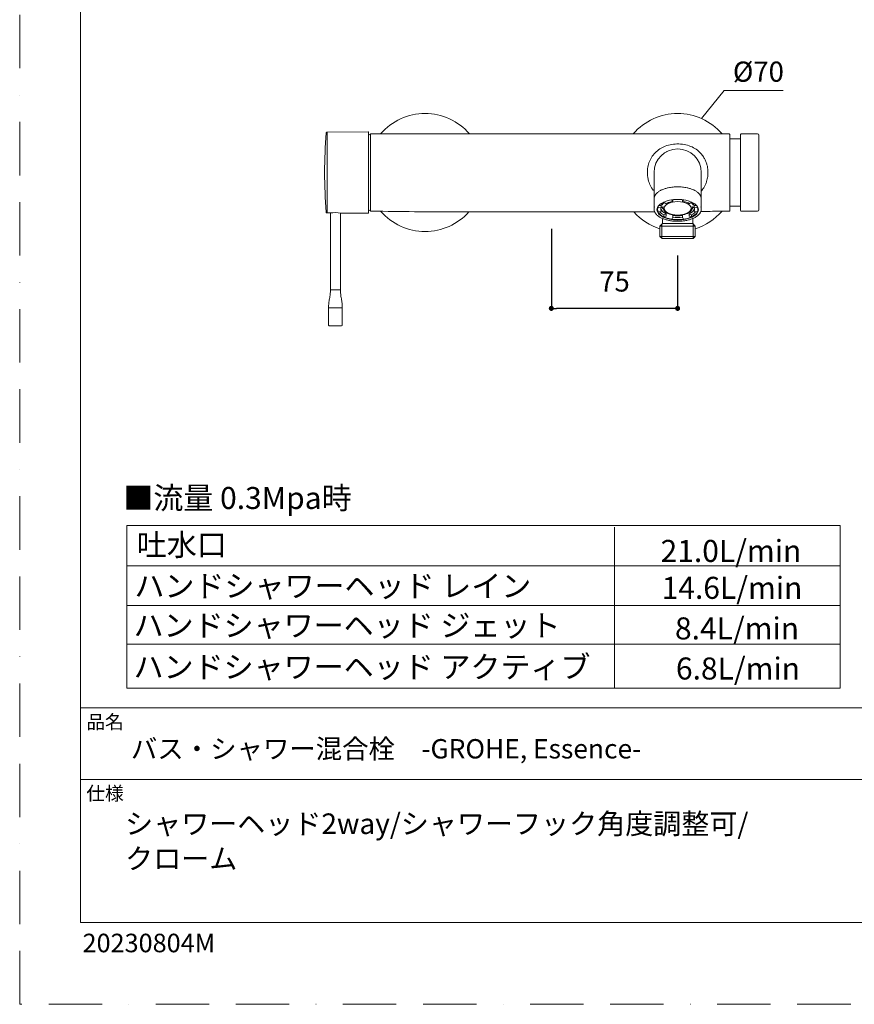
# Model space of a CAD drawing. Units: millimetres. Extents: x 0 to 1050, y 0 to 1485.
# Drawn here: x 0 to 496, y 0 to 585 of the extents above; entities that cross this region are included whole.
import ezdxf

# ---------------------------------------------------------------- set-up
doc = ezdxf.new("R2010")
doc.units = ezdxf.units.MM
doc.header["$LTSCALE"] = 2.5
doc.header["$PDMODE"] = 1
doc.header["$PDSIZE"] = -2
doc.linetypes.add('BORDER', pattern=[44.45, 12.7, -6.35, 12.7, -6.35, 0, -6.35])
doc.layers.add('BORDER', color=4, linetype='BORDER', lineweight=20, plot=False)
for name, color, linetype, lineweight in [('DIM', 3, 'Continuous', 13), ('MODEL', 7, 'Continuous', 20), ('TEMPLATE', 7, 'Continuous', 20)]:
    doc.layers.add(name, color=color, linetype=linetype, lineweight=lineweight)
doc.styles.get("Standard").update_dxf_attribs({"font": 'txt', "bigfont": 'BIGFONT.SHX'})
doc.styles.add('ＭＳ ゴシック', font='msgothic.ttc', dxfattribs={"bigfont": 'ＭＳ ゴシック'})
doc.dimstyles.new('tfrom線あり', dxfattribs={"dimtxt": 12, "dimasz": 3, "dimexe": 0, "dimexo": 10, "dimgap": 10, "dimtad": 1, "dimdec": 0, "dimzin": 11, "dimdsep": 46, "dimtxsty": 'ＭＳ ゴシック', "dimblk": 'DOT', "dimcen": 0, "dimazin": 0, "dimtfac": 1, "dimtdec": 1, "dimtix": 1, "dimtofl": 0, "dimtmove": 0, "dimatfit": 0, "dimldrblk": 'DOT', "dimfxl": 1, "dimfrac": 2, "dimtolj": 1, "dimtzin": 11, "dimarcsym": 0})

# ---------------------------------------------------------------- blocks, each defined once
blk = doc.blocks.new('_DOT')
at = {"color": 0, "linetype": 'ByBlock', "lineweight": -2}
blk.add_line((-0.5, 0), (-1, 0), dxfattribs=at)
at = {"color": 0, "linetype": 'ByBlock', "lineweight": -2, "const_width": 0.5}
blk.add_lwpolyline([(-0.25, 0, 1), (0.25, 0, 1)], format="xyb", close=True, dxfattribs=at)
blk = doc.blocks.new('*D26')
at = {"layer": 'Defpoints', "color": 0, "linetype": 'Continuous', "transparency": 16777216}
for p in [(315.94, 470.77), (390.99, 454.99), (315.94, 413.48)]:
    blk.add_point(p, dxfattribs=at)
at = {"layer": 'DIM', "color": 0, "linetype": 'Continuous', "lineweight": -2, "transparency": 16777216}
for p, q in [((315.94, 460.77), (315.94, 413.48)), ((390.99, 444.99), (390.99, 413.48)), ((387.99, 413.48), (318.94, 413.48))]:
    blk.add_line(p, q, dxfattribs=at)
at = {"layer": 'DIM', "color": 0, "linetype": 'Continuous', "lineweight": -2, "transparency": 16777216, "xscale": 3, "yscale": 3, "zscale": 3, "rotation": 180}
blk.add_blockref('_DOT', (315.94, 413.48), dxfattribs=at)
at = {"layer": 'DIM', "color": 0, "linetype": 'Continuous', "lineweight": -2, "transparency": 16777216, "xscale": 3, "yscale": 3, "zscale": 3}
blk.add_blockref('_DOT', (390.99, 413.48), dxfattribs=at)
at = {"layer": 'DIM', "color": 0, "linetype": 'Continuous', "transparency": 16777216, "insert": (353.47, 429.48), "char_height": 12, "attachment_point": 5, "style": 'ＭＳ ゴシック'}
blk.add_mtext('\\A1;75', dxfattribs=at)

msp = doc.modelspace()

# ---------------------------------------------------------------- linework, layer by layer
at = {"layer": 'BORDER'}
msp.add_lwpolyline([(0, 0), (0, 1485), (1050, 1485), (1050, 0)], close=True, dxfattribs=at)
at = {"layer": 'DIM'}
for p, q in [((405.22, 526.22), (418.69, 542.91)), ((418.69, 542.91), (453.64, 542.91))]:
    msp.add_line(p, q, dxfattribs=at)
at = {"layer": 'MODEL', "linetype": 'Continuous'}
for p, q in [((207.05, 518.45), (182.67, 518.23)), ((207.25, 518.25), (207.25, 470.31)), ((208.38, 471.7), (208.38, 516.73)), ((215.88, 517.23), (208.88, 517.23)), ((265.91, 517.23), (215.88, 517.23)), ((365.98, 517.23), (265.91, 517.23)), ((416.01, 517.23), (365.98, 517.23)), ((421.51, 517.23), (416.01, 517.23)), ((422.01, 516.73), (422.01, 471.7)), ((428.31, 471.7), (428.31, 516.73)), ((438.52, 517.23), (428.81, 517.23)), ((439.32, 472), (439.32, 516.43)), ((428.31, 514.23), (422.01, 514.18)), ((377.01, 494.22), (377.01, 478.71)), ((405, 494.64), (405, 494.22)), ((405.02, 478.71), (405.02, 494.22)), ((377.01, 478.71), (377.01, 472.38)), ((379.36, 474.08), (379.36, 473.64)), ((379.85, 474.71), (381.19, 474.56)), ((381.19, 474.56), (381.19, 473.43)), ((382.03, 475.03), (381.46, 475.03)), ((382.03, 475.71), (382.03, 475.03)), ((382.41, 473.94), (382.41, 473.29)), ((382.86, 476.73), (382.86, 476.67)), ((384, 475.88), (383, 476.42)), ((387.52, 478.02), (387.52, 478.01)), ((387.58, 477.74), (388.01, 477.04)), ((388.07, 478.1), (388.07, 477.12)), ((393.96, 478.1), (393.96, 477.12)), ((394.02, 477.04), (394.45, 477.74)), ((394.51, 478.02), (394.51, 478.01)), ((399.03, 476.42), (398.03, 475.88)), ((399.17, 476.73), (399.17, 476.67)), ((399.62, 473.29), (399.62, 473.94)), ((400, 475.71), (400, 475.03)), ((400.57, 475.03), (400, 475.03)), ((400.84, 474.56), (402.18, 474.71)), ((400.84, 474.56), (400.84, 473.43)), ((402.67, 474.08), (402.67, 473.64)), ((405.02, 472.38), (405.02, 478.71)), ((422.01, 474.26), (428.31, 474.2)), ((182.67, 470.2), (184.63, 470.18)), ((184.64, 470.19), (184.64, 424.52)), ((190.64, 424.52), (190.64, 470.13)), ((190.69, 470.13), (192.32, 470.11)), ((192.32, 470.11), (199.94, 470.04)), ((199.94, 470.04), (207.05, 469.98)), ((207.05, 469.98), (207.05, 469.98)), ((208.88, 471.2), (215.88, 471.2)), ((265.91, 470.77), (365.98, 470.77)), ((379.06, 473.41), (379.06, 472.29)), ((379.56, 473.44), (381, 473.28)), ((381, 470.97), (379.56, 470.8)), ((381.19, 473.55), (382.03, 473.55)), ((381.19, 472.29), (381.19, 471.16)), ((382.86, 469.05), (384.14, 469.73)), ((382.86, 469.05), (382.86, 467.92)), ((382.92, 471.74), (382.92, 471.28)), ((383.18, 471.41), (382.92, 471.28)), ((383, 467.82), (384, 468.36)), ((384.14, 469.73), (384.14, 468.61)), ((388.07, 468.6), (388.07, 467.47)), ((393.96, 468.6), (393.96, 467.47)), ((397.89, 469.73), (399.17, 469.05)), ((397.89, 469.73), (397.89, 468.61)), ((398.03, 468.36), (399.03, 467.82)), ((399.11, 471.28), (398.85, 471.41)), ((399.11, 471.76), (399.11, 471.28)), ((399.17, 469.05), (399.17, 467.92)), ((400, 473.55), (400.84, 473.55)), ((400.84, 472.29), (400.84, 471.16)), ((401.03, 473.28), (402.47, 473.44)), ((402.47, 470.8), (401.03, 470.97)), ((402.97, 472.29), (402.97, 473.41)), ((416.01, 471.2), (421.51, 471.2)), ((428.81, 471.2), (438.52, 471.2)), ((381.99, 463.9), (380.5, 462.42)), ((401.48, 462.42), (380.5, 462.42)), ((380.5, 462.42), (380.5, 456.19)), ((381.67, 463.58), (381.67, 455.03)), ((381.99, 466.91), (381.99, 463.9)), ((381.99, 463.9), (400, 463.9)), ((388.01, 467.21), (387.58, 466.5)), ((394.45, 466.5), (394.02, 467.21)), ((400, 463.9), (400, 466.88)), ((401.48, 462.42), (400, 463.9)), ((400.31, 463.58), (400.31, 455.03)), ((401.48, 456.19), (401.48, 462.42)), ((401.48, 456.19), (380.5, 456.19)), ((380.5, 456.19), (381.71, 454.99)), ((400.28, 454.99), (381.71, 454.99)), ((400.28, 454.99), (401.48, 456.19)), ((190.64, 424.57), (184.64, 424.57)), ((183.57, 413.9), (191.71, 413.9)), ((183.57, 413.9), (183.57, 403.53)), ((191.71, 403.53), (191.71, 413.9)), ((191.34, 403.16), (183.94, 403.16))]:
    msp.add_line(p, q, dxfattribs=at)
at = {"layer": 'MODEL'}
msp.add_line((353.55, 260.54), (353.55, 283.54), dxfattribs=at)
for points in [[(487.54, 284.48), (63.74, 284.48), (63.74, 187.77), (487.54, 187.77), (487.54, 284.48)], [(63.74, 260.54), (487.54, 260.54)], [(353.55, 260.54), (353.55, 187.77)], [(63.74, 237.05), (487.54, 237.05)], [(63.74, 213.93), (487.54, 213.93)]]:
    msp.add_lwpolyline(points, dxfattribs=at)
at = {"layer": 'MODEL', "linetype": 'Continuous'}
for centre, radius, start, end in [((240.9, 494.22), 35.02, 41.08233, 138.91767), ((390.99, 494.22), 35.02, 41.08233, 138.91767), ((468.69, 494.21), 287.48, 175.29434, 184.7033), ((-11101.31, 494.21), 11284, 359.878041, 0.121958), ((207.05, 518.25), 0.2, 359.96902, 90.22087), ((219.88, 494.22), 25.52, 117.54535, 119.70414), ((208.18, 516.66), 0.2, 0, 117.54535), ((208.88, 516.73), 0.5, 89.58971, 180.02467), ((421.51, 516.73), 0.5, 359.99009, 90.01873), ((428.81, 516.73), 0.5, 90, 180), ((438.52, 516.43), 0.801, 0, 90), ((391.02, 494.22), 14.01, 0.00015, 179.99985), ((391.02, 494.24), 13.99, 117.14674, 120.13738), ((388.79, 465.84), 11.08, 106.12557, 115.08619), ((390.22, 462.05), 15.12, 98.28963, 107.36201), ((391.81, 462.19), 14.98, 75.59754, 81.61481), ((392.58, 464.2), 12.85, 65.31788, 76.70339), ((182.63, 470.65), 0.455, 181.76676, 275.12662), ((187.44, 447.22), 23.14, 81.92015, 97.07985), ((207.05, 470.18), 0.2, 269.8194, 0.04207), ((219.88, 494.22), 25.52, 240.29182, 242.45465), ((208.18, 471.77), 0.2, 242.45465, 0), ((208.88, 471.7), 0.5, 179.53927, 270.17758), ((240.9, 494.22), 35.02, 221.08233, 270), ((264.2, 3167.53), 2696.76, 268.97339, 270.03642), ((240.9, 494.22), 35.02, 270, 317.97247), ((390.99, 494.22), 35.02, 222.02753, 252.57671), ((340.73, 9345.41), 8874.67, 270.162969, 270.236525), ((390.99, 494.22), 35.02, 287.42329, 318.91767), ((451.44, -2678.73), 3150.13, 90.64448, 90.84897), ((421.51, 471.7), 0.5, 269.64282, 0.0093), ((428.81, 471.7), 0.5, 180, 270), ((438.52, 472), 0.801, 270, 0), ((389.57, 482.44), 16.07, 245.53325, 259.42108), ((389.36, 479.12), 12.77, 257.58607, 261.82505), ((392.07, 483.53), 17.23, 278.06224, 294.15946), ((183.94, 403.53), 0.365, 180, 270), ((191.34, 403.53), 0.365, 270, 0)]:
    msp.add_arc(centre, radius, start, end, dxfattribs=at)
for centre, major_axis, ratio, start_param, end_param in [((399.3, 504.62), (-0.901, 0), 0.666667, 3.141593, 3.946555), ((391.02, 472.38), (12.13, 0), 0.5, 2.822095, 3.975534), ((391.02, 473.42), (-10.08, 0), 0.5, 5.638618, 6.056293), ((391.02, 474.29), (-9.11, 0), 0.5, 5.793201, 6.120379), ((391.02, 473.94), (8.61, 0), 0.5, 3.12793, 3.141593), ((383, 476.59), (0.085, -0.181), 0.590628, 4.044128, 5.614925), ((384, 476.05), (-0.085, 0.181), 0.590628, 2.473332, 3.14379), ((387.58, 477.92), (-0.03, 0.198), 0.253201, 1.027638, 2.598435), ((388.01, 477.21), (-0.03, 0.198), 0.253201, 2.598435, 4.169231), ((394.02, 477.21), (0.03, 0.198), 0.253201, 2.113954, 3.684751), ((394.45, 477.92), (-0.03, -0.198), 0.253201, 0.543158, 2.113954), ((398.03, 476.05), (0.085, 0.181), 0.590628, 3.140814, 3.809853), ((399.03, 476.59), (0.085, 0.181), 0.590628, 3.809853, 5.38065), ((391.02, 474.29), (9.11, 0), 0.5, 0.162806, 0.489985), ((391.02, 473.42), (10.08, 0), 0.5, 0.226893, 0.644567), ((391.02, 473.94), (8.61, 0), 0.5, 0, 0.026017), ((391.02, 472.38), (12.13, 0), 0.5, 0, 0.319497), ((391.02, 472.29), (11.96, 0), 0.5, 2.9147, 3.368485), ((379.56, 473.62), (-0.182, 0.084), 0.843829, 0.371532, 1.942328), ((379.56, 470.97), (0.182, 0.084), 0.843829, 2.770061, 4.340857), ((391.02, 473.42), (-11.96, 0), 0.5, 0.44035, 0.820305), ((391.02, 472.29), (10.08, 0), 0.5, 2.9147, 3.368485), ((381, 473.45), (-0.182, 0.084), 0.843829, 1.942328, 3.513125), ((381, 471.14), (0.182, 0.084), 0.843829, 4.340857, 5.911653), ((391.02, 473.42), (-10.08, 0), 0.5, 0.226893, 0.820305), ((391.02, 475.15), (-10.08, 0), 0.5, 0.323954, 0.570397), ((391.02, 474.29), (-9.11, 0), 0.5, 0.162806, 0.351287), ((391.02, 473.29), (8.61, 0), 0.5, 3.123152, 3.141593), ((391.02, 474.29), (-10.08, 0), 0.5, 0.638468, 0.782634), ((384, 468.54), (-0.085, -0.181), 0.590628, 0.668261, 2.239057), ((391.02, 473.42), (10.08, 0), 0.5, 4.415683, 5.009095), ((391.02, 473.42), (10.08, 0), 0.5, 5.462881, 6.056293), ((398.03, 468.54), (-0.085, 0.181), 0.590628, 0.902536, 2.473332), ((391.02, 474.29), (10.08, 0), 0.5, 5.502608, 5.644717), ((391.02, 472.38), (12.13, 0), 0.5, 5.449244, 6.283185), ((391.02, 473.42), (11.96, 0), 0.5, 5.462881, 5.842835), ((391.02, 475.15), (10.08, 0), 0.5, 5.705955, 5.959231), ((391.02, 474.29), (9.11, 0), 0.5, 5.945657, 6.120379), ((401.03, 473.45), (0.182, 0.084), 0.843829, 2.770061, 4.340857), ((391.02, 472.29), (-10.08, 0), 0.5, 2.9147, 3.368485), ((401.03, 471.14), (0.182, -0.084), 0.843829, 3.513125, 5.083921), ((402.47, 473.62), (-0.182, -0.084), 0.843829, 1.199264, 2.770061), ((402.47, 470.97), (-0.182, 0.084), 0.843829, 1.942328, 3.513125), ((391.02, 472.29), (-11.96, 0), 0.5, 2.9147, 3.368485), ((383, 468), (0.085, 0.181), 0.590628, 2.239057, 3.809853), ((387.58, 466.67), (0.03, 0.198), 0.253201, 3.141955, 3.684751), ((391.02, 472.38), (12.13, 0), 0.5, 4.428343, 4.996435), ((388.01, 467.38), (0.03, 0.198), 0.253201, 3.684751, 5.255547), ((391.02, 473.42), (-11.96, 0), 0.5, 1.321732, 1.819861), ((394.02, 467.38), (0.03, -0.198), 0.253201, 4.169231, 5.740027), ((394.45, 466.67), (-0.03, 0.198), 0.253201, 2.598435, 3.141417), ((399.03, 468), (-0.085, 0.181), 0.590628, 2.473332, 4.044128)]:
    msp.add_ellipse(centre, major_axis=major_axis, ratio=ratio, start_param=start_param, end_param=end_param, dxfattribs=at)
for centre, major_axis in [((391.02, 472.12), (12.31, 0)), ((391.02, 472.94), (8.03, 0))]:
    msp.add_ellipse(centre, major_axis=major_axis, ratio=0.5, dxfattribs=at)
for points, knots in [([(182.67, 518.23), (182.61, 518.23), (182.52, 518.23), (182.4, 518.18), (182.32, 518.12), (182.26, 518.05), (182.2, 517.94), (182.18, 517.86), (182.17, 517.79)], [0, 0, 0, 0, 0.237523, 0.368522, 0.499658, 0.630629, 0.761342, 1, 1, 1, 1]), ([(373.01, 494.22), (373.01, 494.47), (373.02, 494.97), (373.09, 496.06), (373.27, 497.47), (373.81, 499.76), (374.93, 502.48), (376.93, 505.42), (379.55, 507.82), (382.76, 509.64), (386.45, 510.84), (390.63, 511.31), (394.85, 510.98), (398.72, 509.88), (402.05, 508.15), (404.56, 505.94), (406.29, 503.72), (407.44, 501.69), (408.18, 499.81), (408.67, 497.95), (408.96, 496.14), (409.01, 494.9), (409, 494.24), (409, 494.22)], [0, 0, 0, 0, 0.01293, 0.026003, 0.056923, 0.08723, 0.149981, 0.214459, 0.284163, 0.349381, 0.420018, 0.492997, 0.566898, 0.63827, 0.707925, 0.774692, 0.826705, 0.864767, 0.902841, 0.935246, 0.96605, 0.998678, 1, 1, 1, 1]), ([(376.99, 483.17), (376.84, 483.35), (375.97, 484.4), (374.59, 486.56), (373.56, 489.48), (373.08, 492.08), (373.03, 493.51), (373.01, 494.22)], [0, 0, 0, 0, 0.061807, 0.355764, 0.65581, 0.82869, 1, 1, 1, 1]), ([(409, 494.22), (409, 494.15), (409, 493.38), (408.93, 492.09), (408.63, 490.37), (408.21, 488.78), (407.61, 487.15), (406.79, 485.55), (405.91, 484.24), (405.29, 483.47), (405.03, 483.17)], [0, 0, 0, 0, 0.016129, 0.187206, 0.310229, 0.441622, 0.593391, 0.74246, 0.896915, 1, 1, 1, 1]), ([(377.29, 470.98), (377.1, 471.45), (377, 471.92), (377.01, 472.85), (377.1, 473.31), (377.28, 473.76)], [0, 0, 0, 0, 0.508716, 0.508716, 1, 1, 1, 1]), ([(377.33, 470.9), (377.38, 470.78), (377.49, 470.51), (377.78, 470.02), (378.2, 469.47), (378.7, 468.95), (379.28, 468.44), (379.93, 467.97), (380.65, 467.54), (381.44, 467.14), (382.29, 466.77), (383.2, 466.43), (384.17, 466.13), (385.19, 465.87), (386.24, 465.65), (387.33, 465.47), (388.4, 465.34), (389.25, 465.28), (389.68, 465.26), (389.8, 465.25)], [0, 0, 0, 0, 0.034366, 0.097355, 0.161004, 0.224968, 0.288769, 0.35207, 0.414632, 0.476811, 0.539757, 0.603216, 0.667056, 0.731119, 0.795213, 0.859145, 0.922782, 0.981947, 1, 1, 1, 1]), ([(382.42, 473.38), (382.42, 473.27), (382.41, 473.04), (382.49, 472.61), (382.66, 472.16), (382.92, 471.71), (383.27, 471.29), (383.7, 470.88), (384.21, 470.5), (384.79, 470.15), (385.44, 469.83), (386.15, 469.55), (386.91, 469.32), (387.71, 469.12), (388.54, 468.97), (389.4, 468.86), (390.28, 468.8), (391.16, 468.78), (392.04, 468.81), (392.92, 468.89), (393.77, 469.01), (394.59, 469.18), (395.38, 469.39), (396.12, 469.64), (396.81, 469.93), (397.44, 470.26), (398, 470.62), (398.49, 471.02), (398.9, 471.44), (399.23, 471.9), (399.46, 472.36), (399.6, 472.85), (399.61, 473.14), (399.62, 473.31)], [0, 0, 0, 0, 0.019305, 0.050287, 0.081344, 0.112834, 0.144927, 0.177565, 0.210564, 0.243728, 0.276912, 0.310048, 0.343122, 0.376135, 0.409098, 0.442021, 0.474919, 0.507803, 0.540685, 0.573576, 0.606485, 0.639427, 0.672415, 0.705463, 0.738586, 0.771795, 0.80509, 0.83845, 0.871773, 0.904884, 0.937544, 0.969559, 1, 1, 1, 1]), ([(389.8, 465.25), (390.01, 465.25), (390.54, 465.23), (391.5, 465.23), (392.6, 465.27), (393.71, 465.36), (394.81, 465.49), (395.89, 465.67), (396.94, 465.89), (397.96, 466.15), (398.92, 466.45), (399.82, 466.79), (400.67, 467.17), (401.44, 467.58), (402.16, 468.02), (402.81, 468.5), (403.39, 469), (403.89, 469.54), (404.3, 470.09), (404.59, 470.57), (404.69, 470.84), (404.73, 470.94)], [0, 0, 0, 0, 0.02869, 0.08316, 0.137943, 0.193184, 0.248802, 0.304687, 0.360703, 0.416659, 0.472416, 0.527863, 0.582901, 0.637494, 0.692645, 0.748478, 0.804802, 0.86137, 0.917796, 0.973707, 1, 1, 1, 1]), ([(404.73, 473.8), (404.93, 473.34), (405.02, 472.86), (405.02, 471.92), (404.93, 471.46), (404.76, 471.01), (404.75, 471.01), (404.75, 471.01)], [0, 0, 0, 0, 0.5097, 0.5097, 0.998281, 0.998281, 1, 1, 1, 1]), ([(184.64, 424.57), (184.63, 423.59), (184.61, 421.93), (184.11, 419.25), (183.6, 416.56), (183.58, 414.89), (183.57, 413.9)], [0, 0, 0, 0, 0.24864, 0.498874, 0.750089, 1, 1, 1, 1]), ([(191.71, 413.9), (191.69, 414.89), (191.67, 416.56), (191.17, 419.25), (190.67, 421.93), (190.65, 423.59), (190.64, 424.57)], [0, 0, 0, 0, 0.249911, 0.501126, 0.75136, 1, 1, 1, 1])]:
    msp.add_open_spline(points, degree=3, knots=knots, dxfattribs=at)
msp.add_open_spline([(405, 494.22), (405, 494.28), (405, 494.34), (405.01, 494.41)], degree=3, dxfattribs=at)
msp.add_rational_spline([(377.01, 478.71), (377.01, 481.19), (379.48, 484.48), (386.06, 485.72), (395.97, 485.72), (402.55, 484.48), (405.02, 481.19), (405.02, 478.71)], [1.01661171379, 1.01661171379, 0.958470715535, 1.01661171379, 1.01661171379, 0.958471142946, 1.01661107267, 1.01661171378], degree=4, knots=[0, 0, 0, 0, 0, 0.500001, 0.500001, 0.500001, 1, 1, 1, 1, 1], dxfattribs=at)
at = {"layer": 'TEMPLATE'}
for p, q in [((1011.1, 176.07), (36.1, 176.07)), ((1011.1, 133.57), (36.1, 133.57))]:
    msp.add_line(p, q, dxfattribs=at)
at = {"layer": 'TEMPLATE', "flags": 128}
msp.add_lwpolyline([(1011.1, 1448.57), (36.1, 1448.57), (36.1, 48.57), (1011.1, 48.57), (1011.1, 1448.57)], dxfattribs=at)

# ---------------------------------------------------------------- texts
at = {"layer": 'DIM', "insert": (423.83, 560.14), "char_height": 12, "attachment_point": 1, "line_spacing_factor": 0.782827, "style": 'ＭＳ ゴシック'}
msp.add_mtext('{%%c70}', dxfattribs=at)
at = {"layer": 'MODEL', "char_height": 13.0761, "attachment_point": 7}
for s, insert in [('{\\fＭＳ ゴシック|b0|i0|c0|p34;\\W0.999769;■流量 0.3Mpa時 }', (61.58, 294.29)), ('\\fMS Gothic|b0|i0|c0|p34;\\W0.999769;吐水口', (69.58, 266.51)), ('\\fMS Gothic|b0|i0|c0|p34;\\W0.999769;21.0L/min', (380.86, 262.84)), ('{\\fＭＳ ゴシック|b0|i0|c0|p34;\\W0.999769;ハンドシャワーヘッド レイン}', (68.18, 242)), ('{\\fＭＳ ゴシック|b0|i0|c0|p34;\\W0.999769;14.6L/min}', (381.49, 240.91)), ('{\\fＭＳ ゴシック|b0|i0|c0|p34;\\W0.999769;ハンドシャワーヘッド ジェット}', (67.67, 218.58)), ('{\\fＭＳ ゴシック|b0|i0|c0|p34;\\W0.999769;8.4L/min}', (389.42, 216.8)), ('{\\fＭＳ ゴシック|b0|i0|c0|p34;\\W0.999769;ハンドシャワーヘッド アクティブ}', (67.67, 193.93)), ('{\\fＭＳ ゴシック|b0|i0|c0|p34;\\W0.999769;6.8L/min}', (389.99, 192.98))]:
    msp.add_mtext(s, dxfattribs=dict(at, insert=insert))
at = {"layer": 'TEMPLATE', "attachment_point": 1, "style": 'ＭＳ ゴシック'}
for s, insert, char_height, line_spacing_factor in [('品名', (39.6, 171.87), 8.144, 0.782827), ('バス・シャワー混合栓\u3000-GROHE, Essence-', (66.1, 157.57), 11.5, 0.782827), ('仕様', (39.6, 129.37), 8.144, 0.782827), ('シャワーヘッド2way/シャワーフック角度調整可/', (62.63, 113.41), 12.2163, 0.933179), ('{クローム}', (62.63, 92.65), 12.216, 0.933179)]:
    msp.add_mtext(s, dxfattribs=dict(at, insert=insert, char_height=char_height, line_spacing_factor=line_spacing_factor))
at = {"layer": 'TEMPLATE', "insert": (37.36, 41.93), "char_height": 11, "attachment_point": 1, "style": 'ＭＳ ゴシック'}
msp.add_mtext('{20230804M}', dxfattribs=at)

# ---------------------------------------------------------------- dimensions: what is measured, and where the dimension line sits
at = {"layer": 'DIM', "linetype": 'Continuous'}
dim = msp.add_linear_dim(base=(315.94, 413.48), p1=(390.99, 454.99), p2=(315.94, 470.77), dimstyle='tfrom線あり', override={"dimpost": '<>'}, dxfattribs=at)
dim.commit()
dim.dimension.update_dxf_attribs({"geometry": '*D26', "text_midpoint": (353.47, 429.48)})

doc.saveas('drawing.dxf')
